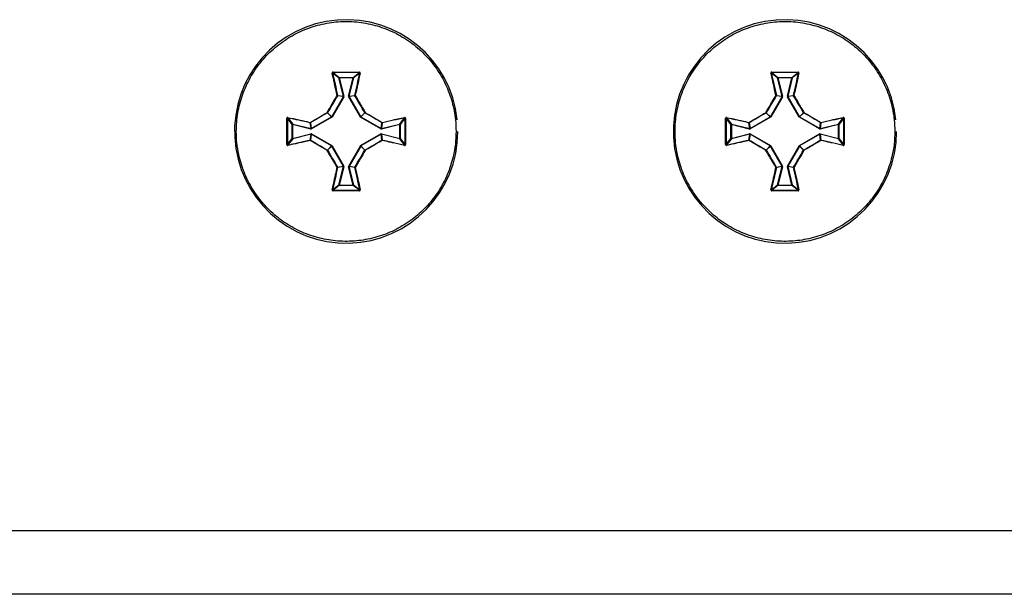
# Model space of a CAD drawing. Units: millimetres. Extents: x 7 to 286, y 8 to 196.
# Drawn here: x 83 to 91, y 121 to 126 of the extents above; entities that cross this region are included whole.
import ezdxf

# ---------------------------------------------------------------- set-up
doc = ezdxf.new("R2010")
doc.units = ezdxf.units.MM

msp = doc.modelspace()

# ---------------------------------------------------------------- linework, layer by layer
at = {"color": 7, "linetype": 'Continuous', "lineweight": 25}
for p, q in [((85.8241, 125.638), (85.7725, 125.6784)), ((85.776, 125.6823), (85.8273, 125.6422)), ((85.944, 125.6422), (85.9954, 125.6823)), ((85.9989, 125.6784), (85.9472, 125.638)), ((89.4908, 125.638), (89.4391, 125.6784)), ((89.4426, 125.6823), (89.494, 125.6422)), ((89.6107, 125.6422), (89.662, 125.6823)), ((89.6655, 125.6784), (89.6139, 125.638)), ((85.8241, 125.638), (85.8273, 125.6388)), ((85.8624, 125.4849), (85.8241, 125.638)), ((85.8273, 125.6422), (85.944, 125.6422)), ((85.8273, 125.6422), (85.8273, 125.6388)), ((85.8273, 125.6388), (85.8656, 125.4857)), ((85.944, 125.6388), (85.8273, 125.6388)), ((85.9057, 125.4857), (85.944, 125.6388)), ((85.9472, 125.638), (85.9089, 125.4849)), ((85.944, 125.6422), (85.944, 125.6388)), ((85.9472, 125.638), (85.944, 125.6388)), ((89.4908, 125.638), (89.494, 125.6388)), ((89.5291, 125.4849), (89.4908, 125.638)), ((89.494, 125.6422), (89.6107, 125.6422)), ((89.494, 125.6422), (89.494, 125.6388)), ((89.494, 125.6388), (89.5323, 125.4857)), ((89.6107, 125.6388), (89.494, 125.6388)), ((89.5724, 125.4857), (89.6107, 125.6388)), ((89.6139, 125.638), (89.5756, 125.4849)), ((89.6107, 125.6422), (89.6107, 125.6388)), ((89.6139, 125.638), (89.6107, 125.6388)), ((85.8621, 125.4824), (85.8136, 125.4892)), ((85.8139, 125.4917), (85.8624, 125.4849)), ((85.9089, 125.4849), (85.9574, 125.4917)), ((85.9577, 125.4892), (85.9093, 125.4824)), ((89.5287, 125.4824), (89.4803, 125.4892)), ((89.4806, 125.4917), (89.5291, 125.4849)), ((89.5756, 125.4849), (89.6241, 125.4917)), ((89.6244, 125.4892), (89.5759, 125.4824)), ((85.7644, 125.3133), (85.8621, 125.4824)), ((85.8649, 125.4808), (85.7673, 125.3117)), ((85.8624, 125.4849), (85.8621, 125.4824)), ((85.8621, 125.4824), (85.8649, 125.4808)), ((85.8624, 125.4849), (85.8656, 125.4857)), ((85.8649, 125.4808), (85.8656, 125.4857)), ((85.9057, 125.4857), (85.9064, 125.4808)), ((85.9089, 125.4849), (85.9057, 125.4857)), ((85.9093, 125.4824), (85.9064, 125.4808)), ((86.004, 125.3117), (85.9064, 125.4808)), ((85.9093, 125.4824), (85.9089, 125.4849)), ((85.9093, 125.4824), (86.0069, 125.3133)), ((89.4311, 125.3133), (89.5287, 125.4824)), ((89.5316, 125.4808), (89.434, 125.3117)), ((89.5291, 125.4849), (89.5287, 125.4824)), ((89.5287, 125.4824), (89.5316, 125.4808)), ((89.5291, 125.4849), (89.5323, 125.4857)), ((89.5316, 125.4808), (89.5323, 125.4857)), ((89.5724, 125.4857), (89.5731, 125.4808)), ((89.5756, 125.4849), (89.5724, 125.4857)), ((89.5759, 125.4824), (89.5731, 125.4808)), ((89.6707, 125.3117), (89.5731, 125.4808)), ((89.5759, 125.4824), (89.5756, 125.4849)), ((89.5759, 125.4824), (89.6736, 125.3133)), ((85.7632, 125.3121), (85.7289, 125.3464)), ((85.7302, 125.3476), (85.7644, 125.3133)), ((86.0069, 125.3133), (86.0412, 125.3476)), ((86.0424, 125.3464), (86.0081, 125.3121)), ((89.4299, 125.3121), (89.3956, 125.3464)), ((89.3968, 125.3476), (89.4311, 125.3133)), ((89.6736, 125.3133), (89.7079, 125.3476)), ((89.7091, 125.3464), (89.6748, 125.3121)), ((85.4344, 125.2492), (85.3943, 125.3006)), ((85.3982, 125.3041), (85.4385, 125.2524)), ((85.4344, 125.1326), (85.4344, 125.2492)), ((85.4344, 125.2492), (85.4377, 125.2492)), ((85.4385, 125.2524), (85.4377, 125.2492)), ((85.4377, 125.2492), (85.4377, 125.1326)), ((85.5909, 125.2109), (85.4377, 125.2492)), ((85.4385, 125.2524), (85.5917, 125.2142)), ((85.5917, 125.2142), (85.5849, 125.2626)), ((85.5873, 125.263), (85.5941, 125.2145)), ((85.5941, 125.2145), (85.7632, 125.3121)), ((85.7649, 125.3093), (85.5958, 125.2116)), ((85.7644, 125.3133), (85.7632, 125.3121)), ((85.7632, 125.3121), (85.7649, 125.3093)), ((85.7644, 125.3133), (85.7673, 125.3117)), ((85.7649, 125.3093), (85.7673, 125.3117)), ((86.004, 125.3117), (86.0069, 125.3133)), ((86.004, 125.3117), (86.0065, 125.3093)), ((86.0065, 125.3093), (86.0081, 125.3121)), ((86.1755, 125.2116), (86.0065, 125.3093)), ((86.0081, 125.3121), (86.0069, 125.3133)), ((86.0081, 125.3121), (86.1772, 125.2145)), ((86.1772, 125.2145), (86.184, 125.263)), ((86.1865, 125.2626), (86.1797, 125.2142)), ((86.1797, 125.2142), (86.3328, 125.2524)), ((86.3336, 125.2492), (86.1805, 125.2109)), ((86.3328, 125.2524), (86.3731, 125.3041)), ((86.3336, 125.2492), (86.3328, 125.2524)), ((86.3336, 125.1326), (86.3336, 125.2492)), ((86.3336, 125.2492), (86.3369, 125.2492)), ((86.377, 125.3006), (86.3369, 125.2492)), ((86.3369, 125.2492), (86.3369, 125.1326)), ((89.1011, 125.2492), (89.061, 125.3006)), ((89.0649, 125.3041), (89.1052, 125.2524)), ((89.1011, 125.1326), (89.1011, 125.2492)), ((89.1011, 125.2492), (89.1044, 125.2492)), ((89.1052, 125.2524), (89.1044, 125.2492)), ((89.1044, 125.2492), (89.1044, 125.1326)), ((89.2575, 125.2109), (89.1044, 125.2492)), ((89.1052, 125.2524), (89.2583, 125.2142)), ((89.2583, 125.2142), (89.2515, 125.2626)), ((89.254, 125.263), (89.2608, 125.2145)), ((89.2608, 125.2145), (89.4299, 125.3121)), ((89.4315, 125.3093), (89.2625, 125.2116)), ((89.4311, 125.3133), (89.4299, 125.3121)), ((89.4299, 125.3121), (89.4315, 125.3093)), ((89.4311, 125.3133), (89.434, 125.3117)), ((89.4315, 125.3093), (89.434, 125.3117)), ((89.6707, 125.3117), (89.6736, 125.3133)), ((89.6707, 125.3117), (89.6731, 125.3093)), ((89.6731, 125.3093), (89.6748, 125.3121)), ((89.8422, 125.2116), (89.6731, 125.3093)), ((89.6748, 125.3121), (89.6736, 125.3133)), ((89.6748, 125.3121), (89.8439, 125.2145)), ((89.8439, 125.2145), (89.8507, 125.263)), ((89.8531, 125.2626), (89.8463, 125.2142)), ((89.8463, 125.2142), (89.9995, 125.2524)), ((90.0003, 125.2492), (89.8471, 125.2109)), ((89.9995, 125.2524), (90.0398, 125.3041)), ((90.0003, 125.2492), (89.9995, 125.2524)), ((90.0003, 125.1326), (90.0003, 125.2492)), ((90.0003, 125.2492), (90.0036, 125.2492)), ((90.0437, 125.3006), (90.0036, 125.2492)), ((90.0036, 125.2492), (90.0036, 125.1326)), ((85.4377, 125.1326), (85.5909, 125.1708)), ((85.5917, 125.1676), (85.4385, 125.1293)), ((85.5849, 125.1192), (85.5917, 125.1676)), ((85.5941, 125.1673), (85.5873, 125.1188)), ((85.5917, 125.2142), (85.5909, 125.2109)), ((85.5909, 125.2109), (85.5958, 125.2116)), ((85.5917, 125.1676), (85.5909, 125.1708)), ((85.5958, 125.1702), (85.5909, 125.1708)), ((85.5941, 125.2145), (85.5917, 125.2142)), ((85.5917, 125.1676), (85.5941, 125.1673)), ((85.5941, 125.2145), (85.5958, 125.2116)), ((85.5941, 125.1673), (85.5958, 125.1702)), ((85.7632, 125.0697), (85.5941, 125.1673)), ((85.5958, 125.1702), (85.7649, 125.0725)), ((86.0065, 125.0725), (86.1755, 125.1702)), ((86.1772, 125.1673), (86.0081, 125.0697)), ((86.1755, 125.2116), (86.1772, 125.2145)), ((86.1755, 125.2116), (86.1805, 125.2109)), ((86.1805, 125.1708), (86.1755, 125.1702)), ((86.1755, 125.1702), (86.1772, 125.1673)), ((86.1797, 125.2142), (86.1772, 125.2145)), ((86.1772, 125.1673), (86.1797, 125.1676)), ((86.184, 125.1188), (86.1772, 125.1673)), ((86.1805, 125.2109), (86.1797, 125.2142)), ((86.1805, 125.1708), (86.1797, 125.1676)), ((86.1797, 125.1676), (86.1865, 125.1192)), ((86.3328, 125.1293), (86.1797, 125.1676)), ((86.1805, 125.1708), (86.3336, 125.1326)), ((89.1044, 125.1326), (89.2575, 125.1708)), ((89.2583, 125.1676), (89.1052, 125.1293)), ((89.2515, 125.1192), (89.2583, 125.1676)), ((89.2608, 125.1673), (89.254, 125.1188)), ((89.2583, 125.2142), (89.2575, 125.2109)), ((89.2575, 125.2109), (89.2625, 125.2116)), ((89.2583, 125.1676), (89.2575, 125.1708)), ((89.2625, 125.1702), (89.2575, 125.1708)), ((89.2608, 125.2145), (89.2583, 125.2142)), ((89.2583, 125.1676), (89.2608, 125.1673)), ((89.2608, 125.2145), (89.2625, 125.2116)), ((89.2608, 125.1673), (89.2625, 125.1702)), ((89.4299, 125.0697), (89.2608, 125.1673)), ((89.2625, 125.1702), (89.4315, 125.0725)), ((89.6731, 125.0725), (89.8422, 125.1702)), ((89.8439, 125.1673), (89.6748, 125.0697)), ((89.8422, 125.2116), (89.8439, 125.2145)), ((89.8422, 125.2116), (89.8471, 125.2109)), ((89.8471, 125.1708), (89.8422, 125.1702)), ((89.8422, 125.1702), (89.8439, 125.1673)), ((89.8463, 125.2142), (89.8439, 125.2145)), ((89.8439, 125.1673), (89.8463, 125.1676)), ((89.8507, 125.1188), (89.8439, 125.1673)), ((89.8471, 125.2109), (89.8463, 125.2142)), ((89.8471, 125.1708), (89.8463, 125.1676)), ((89.8463, 125.1676), (89.8531, 125.1192)), ((89.9995, 125.1293), (89.8463, 125.1676)), ((89.8471, 125.1708), (90.0003, 125.1326)), ((85.3943, 125.0812), (85.4344, 125.1326)), ((85.4385, 125.1293), (85.3982, 125.0777)), ((85.4344, 125.1326), (85.4377, 125.1326)), ((85.4385, 125.1293), (85.4377, 125.1326)), ((86.3336, 125.1326), (86.3328, 125.1293)), ((86.3731, 125.0777), (86.3328, 125.1293)), ((86.3336, 125.1326), (86.3369, 125.1326)), ((86.3369, 125.1326), (86.377, 125.0812)), ((89.061, 125.0812), (89.1011, 125.1326)), ((89.1052, 125.1293), (89.0649, 125.0777)), ((89.1011, 125.1326), (89.1044, 125.1326)), ((89.1052, 125.1293), (89.1044, 125.1326)), ((90.0003, 125.1326), (89.9995, 125.1293)), ((90.0398, 125.0777), (89.9995, 125.1293)), ((90.0003, 125.1326), (90.0036, 125.1326)), ((90.0036, 125.1326), (90.0437, 125.0812)), ((85.7289, 125.0354), (85.7632, 125.0697)), ((85.7644, 125.0684), (85.7302, 125.0342)), ((85.7632, 125.0697), (85.7649, 125.0725)), ((85.7632, 125.0697), (85.7644, 125.0684)), ((85.7644, 125.0684), (85.7673, 125.0701)), ((85.8621, 124.8994), (85.7644, 125.0684)), ((85.7673, 125.0701), (85.7649, 125.0725)), ((85.7673, 125.0701), (85.8649, 124.901)), ((85.9064, 124.901), (86.004, 125.0701)), ((86.0069, 125.0684), (85.9093, 124.8994)), ((86.0065, 125.0725), (86.004, 125.0701)), ((86.004, 125.0701), (86.0069, 125.0684)), ((86.0065, 125.0725), (86.0081, 125.0697)), ((86.0069, 125.0684), (86.0081, 125.0697)), ((86.0412, 125.0342), (86.0069, 125.0684)), ((86.0081, 125.0697), (86.0424, 125.0354)), ((89.3956, 125.0354), (89.4299, 125.0697)), ((89.4311, 125.0684), (89.3968, 125.0342)), ((89.4299, 125.0697), (89.4315, 125.0725)), ((89.4299, 125.0697), (89.4311, 125.0684)), ((89.4311, 125.0684), (89.434, 125.0701)), ((89.5287, 124.8994), (89.4311, 125.0684)), ((89.434, 125.0701), (89.4315, 125.0725)), ((89.434, 125.0701), (89.5316, 124.901)), ((89.5731, 124.901), (89.6707, 125.0701)), ((89.6736, 125.0684), (89.5759, 124.8994)), ((89.6731, 125.0725), (89.6707, 125.0701)), ((89.6707, 125.0701), (89.6736, 125.0684)), ((89.6731, 125.0725), (89.6748, 125.0697)), ((89.6736, 125.0684), (89.6748, 125.0697)), ((89.7079, 125.0342), (89.6736, 125.0684)), ((89.6748, 125.0697), (89.7091, 125.0354)), ((85.8136, 124.8926), (85.8621, 124.8994)), ((85.8624, 124.8969), (85.8139, 124.8901)), ((85.8241, 124.7437), (85.8624, 124.8969)), ((85.8656, 124.8961), (85.8273, 124.7429)), ((85.8649, 124.901), (85.8621, 124.8994)), ((85.8621, 124.8994), (85.8624, 124.8969)), ((85.8656, 124.8961), (85.8624, 124.8969)), ((85.8656, 124.8961), (85.8649, 124.901)), ((85.9064, 124.901), (85.9057, 124.8961)), ((85.9057, 124.8961), (85.9089, 124.8969)), ((85.944, 124.7429), (85.9057, 124.8961)), ((85.9064, 124.901), (85.9093, 124.8994)), ((85.9089, 124.8969), (85.9093, 124.8994)), ((85.9574, 124.8901), (85.9089, 124.8969)), ((85.9089, 124.8969), (85.9472, 124.7437)), ((85.9093, 124.8994), (85.9577, 124.8926)), ((89.4803, 124.8926), (89.5287, 124.8994)), ((89.5291, 124.8969), (89.4806, 124.8901)), ((89.4908, 124.7437), (89.5291, 124.8969)), ((89.5323, 124.8961), (89.494, 124.7429)), ((89.5316, 124.901), (89.5287, 124.8994)), ((89.5287, 124.8994), (89.5291, 124.8969)), ((89.5323, 124.8961), (89.5291, 124.8969)), ((89.5323, 124.8961), (89.5316, 124.901)), ((89.5731, 124.901), (89.5724, 124.8961)), ((89.5724, 124.8961), (89.5756, 124.8969)), ((89.6107, 124.7429), (89.5724, 124.8961)), ((89.5731, 124.901), (89.5759, 124.8994)), ((89.5756, 124.8969), (89.5759, 124.8994)), ((89.6241, 124.8901), (89.5756, 124.8969)), ((89.5756, 124.8969), (89.6139, 124.7437)), ((89.5759, 124.8994), (89.6244, 124.8926)), ((85.7725, 124.7034), (85.8241, 124.7437)), ((85.8273, 124.7396), (85.776, 124.6995)), ((85.8273, 124.7429), (85.8241, 124.7437)), ((85.8273, 124.7429), (85.8273, 124.7396)), ((85.8273, 124.7429), (85.944, 124.7429)), ((85.944, 124.7396), (85.8273, 124.7396)), ((85.944, 124.7429), (85.9472, 124.7437)), ((85.944, 124.7429), (85.944, 124.7396)), ((85.9954, 124.6995), (85.944, 124.7396)), ((85.9472, 124.7437), (85.9989, 124.7034)), ((89.4391, 124.7034), (89.4908, 124.7437)), ((89.494, 124.7396), (89.4426, 124.6995)), ((89.494, 124.7429), (89.4908, 124.7437)), ((89.494, 124.7429), (89.6107, 124.7429)), ((89.494, 124.7429), (89.494, 124.7396)), ((89.6107, 124.7396), (89.494, 124.7396)), ((89.6107, 124.7429), (89.6139, 124.7437)), ((89.6107, 124.7429), (89.6107, 124.7396)), ((89.662, 124.6995), (89.6107, 124.7396)), ((89.6139, 124.7437), (89.6655, 124.7034)), ((79.114, 121.8576), (222.7807, 121.8576)), ((222.7473, 121.3242), (79.1473, 121.3242))]:
    msp.add_line(p, q, dxfattribs=at)
for centre, radius, start, end in [((85.8857, 125.1909), 0.9333, 6.0316, 0), ((89.5523, 125.1909), 0.9333, 6.0316, 0), ((85.7706, 125.6746), 0.00427, 63.29803, 111.01735), ((85.7968, 125.6855), 0.0211, 177.04987, 188.79536), ((85.9746, 125.6855), 0.0211, 351.20464, 2.95013), ((86.0008, 125.6746), 0.00427, 68.98265, 116.70197), ((89.4372, 125.6746), 0.00427, 63.29803, 111.01735), ((89.4634, 125.6855), 0.0211, 177.04987, 188.79536), ((89.6412, 125.6855), 0.0211, 351.20464, 2.95013), ((89.6674, 125.6746), 0.00427, 68.98265, 116.70197), ((85.8274, 125.6388), 0.00336, 91.00078, 193.03546), ((85.9439, 125.6388), 0.00336, 346.96454, 88.99922), ((89.4941, 125.6388), 0.00336, 91.00078, 193.03546), ((89.6106, 125.6388), 0.00336, 346.96454, 88.99922), ((85.8126, 125.4857), 0.00613, 77.47242, 109.42391), ((85.8066, 125.483), 0.00939, 41.62953, 64.80394), ((85.8107, 125.4909), 0.00335, 330.26125, 13.77499), ((85.9607, 125.4909), 0.00335, 166.22501, 209.73875), ((85.9587, 125.4857), 0.00613, 70.57609, 102.52758), ((85.9648, 125.483), 0.00939, 115.19606, 138.37047), ((89.4793, 125.4857), 0.00613, 77.47242, 109.42391), ((89.4732, 125.483), 0.00939, 41.62953, 64.80394), ((89.4773, 125.4909), 0.00335, 330.26125, 13.77499), ((89.6273, 125.4909), 0.00335, 166.22501, 209.73875), ((89.6254, 125.4857), 0.00613, 70.57609, 102.52758), ((89.6314, 125.483), 0.00939, 115.19606, 138.37047), ((85.7575, 125.3663), 0.0348, 208.68333, 214.867), ((85.7103, 125.3191), 0.0348, 55.133, 61.31667), ((85.7273, 125.3493), 0.00335, 300.17015, 329.82985), ((86.0611, 125.3191), 0.0348, 118.68333, 124.867), ((86.0441, 125.3493), 0.00335, 210.17015, 239.82985), ((86.0139, 125.3663), 0.0348, 325.133, 331.31667), ((89.4241, 125.3663), 0.0348, 208.68333, 214.867), ((89.3769, 125.3191), 0.0348, 55.133, 61.31667), ((89.3939, 125.3493), 0.00335, 300.17015, 329.82985), ((89.7277, 125.3191), 0.0348, 118.68333, 124.867), ((89.7107, 125.3493), 0.00335, 210.17015, 239.82985), ((89.6805, 125.3663), 0.0348, 325.133, 331.31667), ((85.3911, 125.2798), 0.0211, 81.20464, 92.95013), ((85.402, 125.306), 0.00427, 158.98265, 206.70197), ((85.4378, 125.2492), 0.00336, 76.96454, 178.99922), ((85.5909, 125.264), 0.00613, 160.57609, 192.52758), ((85.5857, 125.2659), 0.00335, 256.22501, 299.73875), ((85.5936, 125.27), 0.00939, 205.19606, 228.37047), ((86.1778, 125.27), 0.00939, 311.62953, 334.80394), ((86.1857, 125.2659), 0.00335, 240.26125, 283.77499), ((86.1805, 125.264), 0.00613, 347.47242, 19.42391), ((86.3336, 125.2492), 0.00336, 1.00078, 103.03546), ((86.3693, 125.306), 0.00427, 333.29803, 21.01735), ((86.3803, 125.2798), 0.0211, 87.04987, 98.79536), ((89.0577, 125.2798), 0.0211, 81.20464, 92.95013), ((89.0687, 125.306), 0.00427, 158.98265, 206.70197), ((89.1044, 125.2492), 0.00336, 76.96454, 178.99922), ((89.2575, 125.264), 0.00613, 160.57609, 192.52758), ((89.2523, 125.2659), 0.00335, 256.22501, 299.73875), ((89.2602, 125.27), 0.00939, 205.19606, 228.37047), ((89.8444, 125.27), 0.00939, 311.62953, 334.80394), ((89.8523, 125.2659), 0.00335, 240.26125, 283.77499), ((89.8472, 125.264), 0.00613, 347.47242, 19.42391), ((90.0002, 125.2492), 0.00336, 1.00078, 103.03546), ((90.036, 125.306), 0.00427, 333.29803, 21.01735), ((90.0469, 125.2798), 0.0211, 87.04987, 98.79536), ((85.3911, 125.102), 0.0211, 267.04987, 278.79536), ((85.402, 125.0758), 0.00427, 153.29803, 201.01735), ((85.4378, 125.1326), 0.00336, 181.00078, 283.03546), ((85.5909, 125.1178), 0.00613, 167.47242, 199.42391), ((85.5857, 125.1159), 0.00335, 60.26125, 103.77499), ((85.5936, 125.1118), 0.00939, 131.62953, 154.80394), ((86.1857, 125.1159), 0.00335, 76.22501, 119.73875), ((86.1778, 125.1118), 0.00939, 25.19606, 48.37047), ((86.1805, 125.1178), 0.00613, 340.57609, 12.52758), ((86.3336, 125.1326), 0.00336, 256.96454, 358.99922), ((86.3693, 125.0758), 0.00427, 338.98265, 26.70197), ((86.3803, 125.102), 0.0211, 261.20464, 272.95013), ((89.0577, 125.102), 0.0211, 267.04987, 278.79536), ((89.0687, 125.0758), 0.00427, 153.29803, 201.01735), ((89.1044, 125.1326), 0.00336, 181.00078, 283.03546), ((89.2575, 125.1178), 0.00613, 167.47242, 199.42391), ((89.2523, 125.1159), 0.00335, 60.26125, 103.77499), ((89.2602, 125.1118), 0.00939, 131.62953, 154.80394), ((89.8523, 125.1159), 0.00335, 76.22501, 119.73875), ((89.8444, 125.1118), 0.00939, 25.19606, 48.37047), ((89.8472, 125.1178), 0.00613, 340.57609, 12.52758), ((90.0002, 125.1326), 0.00336, 256.96454, 358.99922), ((90.036, 125.0758), 0.00427, 338.98265, 26.70197), ((90.0469, 125.102), 0.0211, 261.20464, 272.95013), ((85.7575, 125.0155), 0.0348, 145.133, 151.31667), ((85.7103, 125.0627), 0.0348, 298.68333, 304.867), ((85.7273, 125.0325), 0.00335, 30.17015, 59.82985), ((86.0441, 125.0325), 0.00335, 120.17015, 149.82985), ((86.0611, 125.0627), 0.0348, 235.133, 241.31667), ((86.0139, 125.0155), 0.0348, 28.68333, 34.867), ((89.4241, 125.0155), 0.0348, 145.133, 151.31667), ((89.3769, 125.0627), 0.0348, 298.68333, 304.867), ((89.3939, 125.0325), 0.00335, 30.17015, 59.82985), ((89.7107, 125.0325), 0.00335, 120.17015, 149.82985), ((89.7277, 125.0627), 0.0348, 235.133, 241.31667), ((89.6805, 125.0155), 0.0348, 28.68333, 34.867), ((85.8066, 124.8988), 0.00939, 295.19606, 318.37047), ((85.8126, 124.8961), 0.00613, 250.57609, 282.52758), ((85.8107, 124.8909), 0.00335, 346.22501, 29.73875), ((85.9607, 124.8909), 0.00335, 150.26125, 193.77499), ((85.9587, 124.8961), 0.00613, 257.47242, 289.42391), ((85.9648, 124.8988), 0.00939, 221.62953, 244.80394), ((89.4732, 124.8988), 0.00939, 295.19606, 318.37047), ((89.4793, 124.8961), 0.00613, 250.57609, 282.52758), ((89.4773, 124.8909), 0.00335, 346.22501, 29.73875), ((89.6273, 124.8909), 0.00335, 150.26125, 193.77499), ((89.6254, 124.8961), 0.00613, 257.47242, 289.42391), ((89.6314, 124.8988), 0.00939, 221.62953, 244.80394), ((85.7706, 124.7072), 0.00427, 248.98265, 296.70197), ((85.7968, 124.6963), 0.0211, 171.20464, 182.95013), ((85.8274, 124.743), 0.00336, 166.96454, 268.99922), ((85.9439, 124.743), 0.00336, 271.00078, 13.03546), ((85.9746, 124.6963), 0.0211, 357.04987, 8.79536), ((86.0008, 124.7072), 0.00427, 243.29803, 291.01735), ((89.4372, 124.7072), 0.00427, 248.98265, 296.70197), ((89.4634, 124.6963), 0.0211, 171.20464, 182.95013), ((89.4941, 124.743), 0.00336, 166.96454, 268.99922), ((89.6106, 124.743), 0.00336, 271.00078, 13.03546), ((89.6412, 124.6963), 0.0211, 357.04987, 8.79536), ((89.6674, 124.7072), 0.00427, 243.29803, 291.01735)]:
    msp.add_arc(centre, radius, start, end, dxfattribs=at)
for points, knots in [([(86.804, 125.1909), (86.803, 125.2231), (86.8004, 125.3064), (86.779, 125.4141), (86.7471, 125.5124), (86.7169, 125.5839), (86.681, 125.6523), (86.6396, 125.7173), (86.5923, 125.7793), (86.5227, 125.8559), (86.4438, 125.9233), (86.3575, 125.9801), (86.2667, 126.0293), (86.1699, 126.0668), (86.0697, 126.0918), (85.9677, 126.1081), (85.864, 126.1115), (85.7611, 126.1019), (85.6847, 126.0881), (85.6101, 126.0681), (85.5376, 126.0419), (85.4668, 126.0094), (85.3991, 125.971), (85.3353, 125.9274), (85.2756, 125.8788), (85.2194, 125.8246), (85.1514, 125.7467), (85.0935, 125.6605), (85.0472, 125.5682), (85.0088, 125.4723), (84.9827, 125.3718), (84.9695, 125.2694), (84.9659, 125.1851), (84.9707, 125.0944), (84.9888, 124.9802), (85.0207, 124.875), (85.0628, 124.7807), (85.1003, 124.7127), (85.1433, 124.6485), (85.1913, 124.5882), (85.2448, 124.5315), (85.322, 124.4626), (85.4076, 124.4039), (85.4994, 124.3565), (85.5949, 124.3171), (85.695, 124.29), (85.7973, 124.2757), (85.9005, 124.2701), (86.004, 124.2777), (86.1052, 124.298), (86.1798, 124.3197), (86.2518, 124.3475), (86.3212, 124.3811), (86.3883, 124.4209), (86.4724, 124.4811), (86.5485, 124.5517), (86.6149, 124.6308), (86.6595, 124.6944), (86.6985, 124.7613), (86.7317, 124.8308), (86.7592, 124.9038), (86.7829, 124.9881), (86.8004, 125.0841), (86.8028, 125.1552), (86.804, 125.1909)], [0, 0, 0, 0, 0.016756, 0.0433, 0.056772, 0.070442, 0.083631, 0.096911, 0.110481, 0.12415, 0.150694, 0.164166, 0.177836, 0.204379, 0.217852, 0.231521, 0.258064, 0.271537, 0.285207, 0.298396, 0.311676, 0.325246, 0.338915, 0.352104, 0.365385, 0.378954, 0.392624, 0.419167, 0.43264, 0.446309, 0.472853, 0.486325, 0.499995, 0.516658, 0.533507, 0.56005, 0.573523, 0.587193, 0.600382, 0.613662, 0.627232, 0.640901, 0.667445, 0.680917, 0.694587, 0.72113, 0.734603, 0.748272, 0.774815, 0.788288, 0.801958, 0.815147, 0.828427, 0.841997, 0.855666, 0.882209, 0.895682, 0.909352, 0.922541, 0.935918, 0.949391, 0.96306, 0.981437, 1, 1, 1, 1]), ([(90.4707, 125.1909), (90.4697, 125.2231), (90.4671, 125.3064), (90.4456, 125.4141), (90.4138, 125.5124), (90.3836, 125.5839), (90.3476, 125.6523), (90.3062, 125.7173), (90.2589, 125.7793), (90.1894, 125.8559), (90.1105, 125.9233), (90.0242, 125.9801), (89.9333, 126.0293), (89.8366, 126.0668), (89.7364, 126.0918), (89.6344, 126.1081), (89.5306, 126.1115), (89.4278, 126.1019), (89.3514, 126.0881), (89.2768, 126.0681), (89.2043, 126.0419), (89.1334, 126.0094), (89.0657, 125.971), (89.002, 125.9274), (88.9422, 125.8788), (88.8861, 125.8246), (88.818, 125.7467), (88.7602, 125.6605), (88.7138, 125.5682), (88.6755, 125.4723), (88.6494, 125.3718), (88.6362, 125.2694), (88.6326, 125.1851), (88.6373, 125.0944), (88.6555, 124.9802), (88.6873, 124.875), (88.7294, 124.7807), (88.767, 124.7127), (88.8099, 124.6485), (88.8579, 124.5882), (88.9115, 124.5315), (88.9887, 124.4626), (89.0742, 124.4039), (89.166, 124.3565), (89.2615, 124.3171), (89.3617, 124.29), (89.464, 124.2757), (89.5671, 124.2701), (89.6706, 124.2777), (89.7719, 124.298), (89.8464, 124.3197), (89.9185, 124.3475), (89.9879, 124.3811), (90.0549, 124.4209), (90.1391, 124.4811), (90.2152, 124.5517), (90.2816, 124.6308), (90.3262, 124.6944), (90.3652, 124.7613), (90.3983, 124.8308), (90.4259, 124.9038), (90.4495, 124.9881), (90.4671, 125.0841), (90.4695, 125.1552), (90.4707, 125.1909)], [0, 0, 0, 0, 0.016756, 0.0433, 0.056772, 0.070442, 0.083631, 0.096911, 0.110481, 0.12415, 0.150694, 0.164166, 0.177836, 0.204379, 0.217852, 0.231521, 0.258064, 0.271537, 0.285207, 0.298396, 0.311676, 0.325246, 0.338915, 0.352104, 0.365385, 0.378954, 0.392624, 0.419167, 0.43264, 0.446309, 0.472853, 0.486325, 0.499995, 0.516658, 0.533507, 0.56005, 0.573523, 0.587193, 0.600382, 0.613662, 0.627232, 0.640901, 0.667445, 0.680917, 0.694587, 0.72113, 0.734603, 0.748272, 0.774815, 0.788288, 0.801958, 0.815147, 0.828427, 0.841997, 0.855666, 0.882209, 0.895682, 0.909352, 0.922541, 0.935918, 0.949391, 0.96306, 0.981437, 1, 1, 1, 1]), ([(85.7757, 125.6866), (85.7756, 125.6866), (85.7746, 125.6865), (85.7729, 125.6861), (85.7709, 125.6848), (85.7695, 125.6829), (85.7688, 125.6808), (85.7689, 125.6793), (85.769, 125.6785)], [0, 0, 0, 0, 0.046227, 0.234352, 0.425637, 0.617867, 0.808903, 1, 1, 1, 1]), ([(85.8106, 125.4915), (85.8034, 125.5233), (85.7935, 125.5667), (85.7797, 125.629), (85.7731, 125.6595), (85.769, 125.6785)], [0, 0, 0, 0, 0.504908, 0.690458, 1, 1, 1, 1]), ([(85.776, 125.6823), (85.7759, 125.6823), (85.7754, 125.6823), (85.7745, 125.682), (85.7735, 125.6814), (85.7728, 125.6805), (85.7724, 125.6795), (85.7724, 125.6787), (85.7725, 125.6784)], [0, 0, 0, 0, 0.044671, 0.228386, 0.41889, 0.613255, 0.807311, 1, 1, 1, 1]), ([(85.7725, 125.6784), (85.7791, 125.6479), (85.7924, 125.5863), (85.8067, 125.5234), (85.8139, 125.4917)], [0, 0, 0, 0, 0.495067, 1, 1, 1, 1]), ([(85.7757, 125.6866), (85.8124, 125.6868), (85.8599, 125.687), (85.9333, 125.6869), (85.9699, 125.6867), (85.9956, 125.6866)], [0, 0, 0, 0, 0.49997, 0.649098, 1, 1, 1, 1]), ([(85.9574, 125.4917), (85.9646, 125.5234), (85.9789, 125.5863), (85.9923, 125.6479), (85.9989, 125.6784)], [0, 0, 0, 0, 0.504933, 1, 1, 1, 1]), ([(86.0023, 125.6785), (85.9957, 125.648), (85.9865, 125.6057), (85.9725, 125.5432), (85.9653, 125.5114), (85.9608, 125.4915)], [0, 0, 0, 0, 0.49504, 0.684285, 1, 1, 1, 1]), ([(85.9989, 125.6784), (85.9989, 125.6785), (85.999, 125.679), (85.9988, 125.6798), (85.9984, 125.6808), (85.9975, 125.6816), (85.9965, 125.6822), (85.9958, 125.6822), (85.9954, 125.6823)], [0, 0, 0, 0, 0.062752, 0.257218, 0.450479, 0.638613, 0.820959, 1, 1, 1, 1]), ([(86.0023, 125.6785), (86.0024, 125.6788), (86.0025, 125.6797), (86.0024, 125.6815), (86.0014, 125.6836), (85.9999, 125.6852), (85.9978, 125.6863), (85.9963, 125.6865), (85.9956, 125.6866)], [0, 0, 0, 0, 0.062535, 0.254679, 0.444962, 0.631729, 0.815812, 1, 1, 1, 1]), ([(89.4424, 125.6866), (89.4422, 125.6866), (89.4413, 125.6865), (89.4396, 125.6861), (89.4376, 125.6848), (89.4362, 125.6829), (89.4354, 125.6808), (89.4356, 125.6793), (89.4357, 125.6785)], [0, 0, 0, 0, 0.046227, 0.234352, 0.425637, 0.617867, 0.808903, 1, 1, 1, 1]), ([(89.4772, 125.4915), (89.47, 125.5233), (89.4601, 125.5667), (89.4464, 125.629), (89.4398, 125.6595), (89.4357, 125.6785)], [0, 0, 0, 0, 0.504908, 0.690458, 1, 1, 1, 1]), ([(89.4426, 125.6823), (89.4425, 125.6823), (89.442, 125.6823), (89.4412, 125.682), (89.4402, 125.6814), (89.4395, 125.6805), (89.439, 125.6795), (89.4391, 125.6787), (89.4391, 125.6784)], [0, 0, 0, 0, 0.044671, 0.228386, 0.41889, 0.613255, 0.807311, 1, 1, 1, 1]), ([(89.4391, 125.6784), (89.4457, 125.6479), (89.4591, 125.5863), (89.4734, 125.5234), (89.4806, 125.4917)], [0, 0, 0, 0, 0.495067, 1, 1, 1, 1]), ([(89.4424, 125.6866), (89.479, 125.6868), (89.5266, 125.687), (89.5999, 125.6869), (89.6366, 125.6867), (89.6623, 125.6866)], [0, 0, 0, 0, 0.49997, 0.649098, 1, 1, 1, 1]), ([(89.6241, 125.4917), (89.6313, 125.5234), (89.6456, 125.5863), (89.6589, 125.6479), (89.6655, 125.6784)], [0, 0, 0, 0, 0.504933, 1, 1, 1, 1]), ([(89.669, 125.6785), (89.6623, 125.648), (89.6532, 125.6057), (89.6392, 125.5432), (89.632, 125.5114), (89.6274, 125.4915)], [0, 0, 0, 0, 0.49504, 0.684285, 1, 1, 1, 1]), ([(89.6655, 125.6784), (89.6655, 125.6785), (89.6656, 125.679), (89.6655, 125.6798), (89.665, 125.6808), (89.6642, 125.6816), (89.6632, 125.6822), (89.6624, 125.6822), (89.662, 125.6823)], [0, 0, 0, 0, 0.062752, 0.257218, 0.450479, 0.638613, 0.820959, 1, 1, 1, 1]), ([(89.669, 125.6785), (89.669, 125.6788), (89.6692, 125.6797), (89.669, 125.6815), (89.6681, 125.6836), (89.6665, 125.6852), (89.6645, 125.6863), (89.663, 125.6865), (89.6623, 125.6866)], [0, 0, 0, 0, 0.062535, 0.254679, 0.444962, 0.631729, 0.815812, 1, 1, 1, 1]), ([(85.727, 125.3496), (85.7408, 125.3733), (85.7622, 125.4099), (85.7901, 125.4571), (85.8041, 125.4806), (85.8106, 125.4915)], [0, 0, 0, 0, 0.499498, 0.768893, 1, 1, 1, 1]), ([(85.8136, 125.4892), (85.7996, 125.4657), (85.7717, 125.4188), (85.744, 125.3713), (85.7302, 125.3476)], [0, 0, 0, 0, 0.500483, 1, 1, 1, 1]), ([(86.0412, 125.3476), (86.0273, 125.3713), (85.9996, 125.4188), (85.9717, 125.4657), (85.9577, 125.4892)], [0, 0, 0, 0, 0.499517, 1, 1, 1, 1]), ([(85.9608, 125.4915), (85.9748, 125.4679), (85.9963, 125.4317), (86.0241, 125.3843), (86.038, 125.3606), (86.0444, 125.3496)], [0, 0, 0, 0, 0.500464, 0.76934, 1, 1, 1, 1]), ([(89.3936, 125.3496), (89.4075, 125.3733), (89.4289, 125.4099), (89.4568, 125.4571), (89.4708, 125.4806), (89.4772, 125.4915)], [0, 0, 0, 0, 0.499498, 0.768893, 1, 1, 1, 1]), ([(89.4803, 125.4892), (89.4663, 125.4657), (89.4384, 125.4188), (89.4107, 125.3713), (89.3968, 125.3476)], [0, 0, 0, 0, 0.500483, 1, 1, 1, 1]), ([(89.7079, 125.3476), (89.694, 125.3713), (89.6663, 125.4188), (89.6384, 125.4657), (89.6244, 125.4892)], [0, 0, 0, 0, 0.499517, 1, 1, 1, 1]), ([(89.6274, 125.4915), (89.6414, 125.4679), (89.6629, 125.4317), (89.6908, 125.3843), (89.7046, 125.3606), (89.711, 125.3496)], [0, 0, 0, 0, 0.500464, 0.76934, 1, 1, 1, 1]), ([(85.5851, 125.266), (85.6086, 125.28), (85.6448, 125.3015), (85.6922, 125.3293), (85.716, 125.3432), (85.727, 125.3496)], [0, 0, 0, 0, 0.500464, 0.76934, 1, 1, 1, 1]), ([(85.7289, 125.3464), (85.7052, 125.3326), (85.6578, 125.3049), (85.6108, 125.2769), (85.5873, 125.263)], [0, 0, 0, 0, 0.499517, 1, 1, 1, 1]), ([(86.184, 125.263), (86.1605, 125.2769), (86.1136, 125.3049), (86.0661, 125.3326), (86.0424, 125.3464)], [0, 0, 0, 0, 0.500483, 1, 1, 1, 1]), ([(86.0444, 125.3496), (86.0681, 125.3357), (86.1047, 125.3144), (86.1519, 125.2865), (86.1754, 125.2725), (86.1863, 125.266)], [0, 0, 0, 0, 0.499498, 0.768893, 1, 1, 1, 1]), ([(89.2517, 125.266), (89.2753, 125.28), (89.3115, 125.3015), (89.3589, 125.3293), (89.3827, 125.3432), (89.3936, 125.3496)], [0, 0, 0, 0, 0.500464, 0.76934, 1, 1, 1, 1]), ([(89.3956, 125.3464), (89.3719, 125.3326), (89.3244, 125.3049), (89.2775, 125.2769), (89.254, 125.263)], [0, 0, 0, 0, 0.499517, 1, 1, 1, 1]), ([(89.8507, 125.263), (89.8272, 125.2769), (89.7802, 125.3049), (89.7328, 125.3326), (89.7091, 125.3464)], [0, 0, 0, 0, 0.500483, 1, 1, 1, 1]), ([(89.711, 125.3496), (89.7348, 125.3357), (89.7713, 125.3144), (89.8186, 125.2865), (89.8421, 125.2725), (89.8529, 125.266)], [0, 0, 0, 0, 0.499498, 0.768893, 1, 1, 1, 1]), ([(85.39, 125.081), (85.3898, 125.1176), (85.3896, 125.1652), (85.3896, 125.2385), (85.3898, 125.2751), (85.39, 125.3008)], [0, 0, 0, 0, 0.49997, 0.649098, 1, 1, 1, 1]), ([(85.398, 125.3075), (85.3978, 125.3076), (85.3968, 125.3078), (85.3951, 125.3076), (85.393, 125.3067), (85.3913, 125.3051), (85.3902, 125.3031), (85.3901, 125.3016), (85.39, 125.3008)], [0, 0, 0, 0, 0.062535, 0.254679, 0.444962, 0.631729, 0.815812, 1, 1, 1, 1]), ([(85.3982, 125.3041), (85.3981, 125.3041), (85.3976, 125.3042), (85.3967, 125.3041), (85.3957, 125.3036), (85.3949, 125.3028), (85.3944, 125.3018), (85.3943, 125.301), (85.3943, 125.3006)], [0, 0, 0, 0, 0.062752, 0.257218, 0.450479, 0.638613, 0.820959, 1, 1, 1, 1]), ([(85.398, 125.3075), (85.4286, 125.3009), (85.4708, 125.2917), (85.5334, 125.2778), (85.5652, 125.2705), (85.5851, 125.266)], [0, 0, 0, 0, 0.4950402, 0.6842851, 1, 1, 1, 1]), ([(85.5849, 125.2626), (85.5531, 125.2698), (85.4903, 125.2841), (85.4287, 125.2975), (85.3982, 125.3041)], [0, 0, 0, 0, 0.504933, 1, 1, 1, 1]), ([(86.1863, 125.266), (86.218, 125.2732), (86.2615, 125.2831), (86.3237, 125.2968), (86.3542, 125.3034), (86.3733, 125.3075)], [0, 0, 0, 0, 0.504908, 0.690458, 1, 1, 1, 1]), ([(86.3731, 125.3041), (86.3426, 125.2975), (86.281, 125.2841), (86.2182, 125.2698), (86.1865, 125.2626)], [0, 0, 0, 0, 0.4950667, 1, 1, 1, 1]), ([(86.377, 125.3006), (86.377, 125.3007), (86.377, 125.3012), (86.3768, 125.3021), (86.3762, 125.3031), (86.3753, 125.3038), (86.3742, 125.3042), (86.3735, 125.3041), (86.3731, 125.3041)], [0, 0, 0, 0, 0.044671, 0.228386, 0.41889, 0.613255, 0.807311, 1, 1, 1, 1]), ([(86.3814, 125.3008), (86.3813, 125.301), (86.3813, 125.302), (86.3809, 125.3037), (86.3796, 125.3056), (86.3777, 125.307), (86.3755, 125.3078), (86.374, 125.3076), (86.3733, 125.3075)], [0, 0, 0, 0, 0.046227, 0.234352, 0.425637, 0.617867, 0.808903, 1, 1, 1, 1]), ([(86.3814, 125.3008), (86.3815, 125.2642), (86.3818, 125.2166), (86.3817, 125.1433), (86.3815, 125.1067), (86.3814, 125.081)], [0, 0, 0, 0, 0.49997, 0.649098, 1, 1, 1, 1]), ([(89.0567, 125.081), (89.0565, 125.1176), (89.0562, 125.1652), (89.0563, 125.2385), (89.0565, 125.2751), (89.0567, 125.3008)], [0, 0, 0, 0, 0.49997, 0.649098, 1, 1, 1, 1]), ([(89.0647, 125.3075), (89.0645, 125.3076), (89.0635, 125.3078), (89.0617, 125.3076), (89.0596, 125.3067), (89.058, 125.3051), (89.0569, 125.3031), (89.0567, 125.3016), (89.0567, 125.3008)], [0, 0, 0, 0, 0.062535, 0.254679, 0.444962, 0.631729, 0.815812, 1, 1, 1, 1]), ([(89.0649, 125.3041), (89.0647, 125.3041), (89.0643, 125.3042), (89.0634, 125.3041), (89.0624, 125.3036), (89.0616, 125.3028), (89.0611, 125.3018), (89.061, 125.301), (89.061, 125.3006)], [0, 0, 0, 0, 0.062752, 0.257218, 0.450479, 0.638613, 0.820959, 1, 1, 1, 1]), ([(89.0647, 125.3075), (89.0953, 125.3009), (89.1375, 125.2917), (89.2, 125.2778), (89.2319, 125.2705), (89.2517, 125.266)], [0, 0, 0, 0, 0.4950402, 0.6842851, 1, 1, 1, 1]), ([(89.2515, 125.2626), (89.2198, 125.2698), (89.157, 125.2841), (89.0954, 125.2975), (89.0649, 125.3041)], [0, 0, 0, 0, 0.504933, 1, 1, 1, 1]), ([(89.8529, 125.266), (89.8847, 125.2732), (89.9282, 125.2831), (89.9904, 125.2968), (90.0209, 125.3034), (90.04, 125.3075)], [0, 0, 0, 0, 0.504908, 0.690458, 1, 1, 1, 1]), ([(90.0398, 125.3041), (90.0093, 125.2975), (89.9477, 125.2841), (89.8849, 125.2698), (89.8531, 125.2626)], [0, 0, 0, 0, 0.4950667, 1, 1, 1, 1]), ([(90.0437, 125.3006), (90.0437, 125.3007), (90.0437, 125.3012), (90.0435, 125.3021), (90.0428, 125.3031), (90.042, 125.3038), (90.0409, 125.3042), (90.0402, 125.3041), (90.0398, 125.3041)], [0, 0, 0, 0, 0.044671, 0.228386, 0.41889, 0.613255, 0.807311, 1, 1, 1, 1]), ([(90.048, 125.3008), (90.048, 125.301), (90.048, 125.302), (90.0475, 125.3037), (90.0462, 125.3056), (90.0444, 125.307), (90.0422, 125.3078), (90.0407, 125.3076), (90.04, 125.3075)], [0, 0, 0, 0, 0.046227, 0.234352, 0.425637, 0.617867, 0.808903, 1, 1, 1, 1]), ([(90.048, 125.3008), (90.0482, 125.2642), (90.0484, 125.2166), (90.0484, 125.1433), (90.0482, 125.1067), (90.048, 125.081)], [0, 0, 0, 0, 0.49997, 0.649098, 1, 1, 1, 1]), ([(85.39, 125.081), (85.39, 125.0808), (85.39, 125.0798), (85.3905, 125.0781), (85.3918, 125.0762), (85.3936, 125.0748), (85.3958, 125.074), (85.3973, 125.0742), (85.398, 125.0743)], [0, 0, 0, 0, 0.046227, 0.234352, 0.425637, 0.617867, 0.808903, 1, 1, 1, 1]), ([(85.3943, 125.0812), (85.3943, 125.0811), (85.3943, 125.0806), (85.3945, 125.0797), (85.3952, 125.0787), (85.396, 125.078), (85.3971, 125.0776), (85.3978, 125.0777), (85.3982, 125.0777)], [0, 0, 0, 0, 0.044671, 0.228386, 0.41889, 0.613255, 0.807311, 1, 1, 1, 1]), ([(85.5851, 125.1158), (85.5533, 125.1086), (85.5098, 125.0987), (85.4476, 125.085), (85.4171, 125.0784), (85.398, 125.0743)], [0, 0, 0, 0, 0.504908, 0.690458, 1, 1, 1, 1]), ([(85.3982, 125.0777), (85.4287, 125.0843), (85.4903, 125.0977), (85.5531, 125.1119), (85.5849, 125.1192)], [0, 0, 0, 0, 0.495067, 1, 1, 1, 1]), ([(85.727, 125.0322), (85.7032, 125.0461), (85.6667, 125.0674), (85.6194, 125.0953), (85.5959, 125.1093), (85.5851, 125.1158)], [0, 0, 0, 0, 0.4994977, 0.7688934, 1, 1, 1, 1]), ([(85.5873, 125.1188), (85.6108, 125.1048), (85.6578, 125.0769), (85.7052, 125.0492), (85.7289, 125.0354)], [0, 0, 0, 0, 0.500483, 1, 1, 1, 1]), ([(86.0424, 125.0354), (86.0661, 125.0492), (86.1136, 125.0769), (86.1605, 125.1048), (86.184, 125.1188)], [0, 0, 0, 0, 0.499517, 1, 1, 1, 1]), ([(86.1863, 125.1158), (86.1627, 125.1018), (86.1265, 125.0803), (86.0791, 125.0524), (86.0553, 125.0386), (86.0444, 125.0322)], [0, 0, 0, 0, 0.500464, 0.76934, 1, 1, 1, 1]), ([(86.3733, 125.0743), (86.3427, 125.0809), (86.3005, 125.0901), (86.238, 125.104), (86.2061, 125.1113), (86.1863, 125.1158)], [0, 0, 0, 0, 0.49504, 0.684285, 1, 1, 1, 1]), ([(86.1865, 125.1192), (86.2182, 125.1119), (86.281, 125.0977), (86.3426, 125.0843), (86.3731, 125.0777)], [0, 0, 0, 0, 0.504933, 1, 1, 1, 1]), ([(86.3731, 125.0777), (86.3733, 125.0777), (86.3737, 125.0776), (86.3746, 125.0777), (86.3756, 125.0782), (86.3764, 125.079), (86.3769, 125.08), (86.377, 125.0808), (86.377, 125.0812)], [0, 0, 0, 0, 0.062752, 0.257218, 0.450479, 0.638613, 0.820959, 1, 1, 1, 1]), ([(86.3733, 125.0743), (86.3735, 125.0742), (86.3745, 125.074), (86.3763, 125.0742), (86.3784, 125.0751), (86.38, 125.0767), (86.3811, 125.0787), (86.3813, 125.0802), (86.3814, 125.081)], [0, 0, 0, 0, 0.062535, 0.254679, 0.444962, 0.631729, 0.815812, 1, 1, 1, 1]), ([(89.0567, 125.081), (89.0567, 125.0808), (89.0567, 125.0798), (89.0571, 125.0781), (89.0584, 125.0762), (89.0603, 125.0748), (89.0625, 125.074), (89.064, 125.0742), (89.0647, 125.0743)], [0, 0, 0, 0, 0.046227, 0.234352, 0.425637, 0.617867, 0.808903, 1, 1, 1, 1]), ([(89.061, 125.0812), (89.061, 125.0811), (89.061, 125.0806), (89.0612, 125.0797), (89.0618, 125.0787), (89.0627, 125.078), (89.0638, 125.0776), (89.0645, 125.0777), (89.0649, 125.0777)], [0, 0, 0, 0, 0.044671, 0.228386, 0.41889, 0.613255, 0.807311, 1, 1, 1, 1]), ([(89.2517, 125.1158), (89.22, 125.1086), (89.1765, 125.0987), (89.1143, 125.085), (89.0838, 125.0784), (89.0647, 125.0743)], [0, 0, 0, 0, 0.504908, 0.690458, 1, 1, 1, 1]), ([(89.0649, 125.0777), (89.0954, 125.0843), (89.157, 125.0977), (89.2198, 125.1119), (89.2515, 125.1192)], [0, 0, 0, 0, 0.495067, 1, 1, 1, 1]), ([(89.3936, 125.0322), (89.3699, 125.0461), (89.3333, 125.0674), (89.2861, 125.0953), (89.2626, 125.1093), (89.2517, 125.1158)], [0, 0, 0, 0, 0.4994977, 0.7688934, 1, 1, 1, 1]), ([(89.254, 125.1188), (89.2775, 125.1048), (89.3244, 125.0769), (89.3719, 125.0492), (89.3956, 125.0354)], [0, 0, 0, 0, 0.500483, 1, 1, 1, 1]), ([(89.7091, 125.0354), (89.7328, 125.0492), (89.7802, 125.0769), (89.8272, 125.1048), (89.8507, 125.1188)], [0, 0, 0, 0, 0.499517, 1, 1, 1, 1]), ([(89.8529, 125.1158), (89.8294, 125.1018), (89.7932, 125.0803), (89.7458, 125.0524), (89.722, 125.0386), (89.711, 125.0322)], [0, 0, 0, 0, 0.500464, 0.76934, 1, 1, 1, 1]), ([(90.04, 125.0743), (90.0094, 125.0809), (89.9672, 125.0901), (89.9046, 125.104), (89.8728, 125.1113), (89.8529, 125.1158)], [0, 0, 0, 0, 0.49504, 0.684285, 1, 1, 1, 1]), ([(89.8531, 125.1192), (89.8849, 125.1119), (89.9477, 125.0977), (90.0093, 125.0843), (90.0398, 125.0777)], [0, 0, 0, 0, 0.504933, 1, 1, 1, 1]), ([(90.0398, 125.0777), (90.0399, 125.0777), (90.0404, 125.0776), (90.0413, 125.0777), (90.0423, 125.0782), (90.0431, 125.079), (90.0436, 125.08), (90.0437, 125.0808), (90.0437, 125.0812)], [0, 0, 0, 0, 0.062752, 0.257218, 0.450479, 0.638613, 0.820959, 1, 1, 1, 1]), ([(90.04, 125.0743), (90.0402, 125.0742), (90.0412, 125.074), (90.0429, 125.0742), (90.045, 125.0751), (90.0467, 125.0767), (90.0478, 125.0787), (90.0479, 125.0802), (90.048, 125.081)], [0, 0, 0, 0, 0.062535, 0.254679, 0.444962, 0.631729, 0.815812, 1, 1, 1, 1]), ([(85.8106, 124.8903), (85.7966, 124.9138), (85.7751, 124.95), (85.7472, 124.9975), (85.7334, 125.0212), (85.727, 125.0322)], [0, 0, 0, 0, 0.500464, 0.76934, 1, 1, 1, 1]), ([(85.7302, 125.0342), (85.744, 125.0105), (85.7717, 124.963), (85.7996, 124.9161), (85.8136, 124.8926)], [0, 0, 0, 0, 0.499517, 1, 1, 1, 1]), ([(85.9577, 124.8926), (85.9717, 124.9161), (85.9996, 124.963), (86.0273, 125.0105), (86.0412, 125.0342)], [0, 0, 0, 0, 0.500483, 1, 1, 1, 1]), ([(86.0444, 125.0322), (86.0305, 125.0084), (86.0091, 124.9719), (85.9812, 124.9247), (85.9672, 124.9012), (85.9608, 124.8903)], [0, 0, 0, 0, 0.499498, 0.768893, 1, 1, 1, 1]), ([(89.4772, 124.8903), (89.4632, 124.9138), (89.4417, 124.95), (89.4139, 124.9975), (89.4, 125.0212), (89.3936, 125.0322)], [0, 0, 0, 0, 0.500464, 0.76934, 1, 1, 1, 1]), ([(89.3968, 125.0342), (89.4107, 125.0105), (89.4384, 124.963), (89.4663, 124.9161), (89.4803, 124.8926)], [0, 0, 0, 0, 0.499517, 1, 1, 1, 1]), ([(89.6244, 124.8926), (89.6384, 124.9161), (89.6663, 124.963), (89.694, 125.0105), (89.7079, 125.0342)], [0, 0, 0, 0, 0.500483, 1, 1, 1, 1]), ([(89.711, 125.0322), (89.6972, 125.0084), (89.6758, 124.9719), (89.6479, 124.9247), (89.6339, 124.9012), (89.6274, 124.8903)], [0, 0, 0, 0, 0.499498, 0.768893, 1, 1, 1, 1]), ([(85.769, 124.7033), (85.7757, 124.7338), (85.7848, 124.7761), (85.7988, 124.8386), (85.806, 124.8704), (85.8106, 124.8903)], [0, 0, 0, 0, 0.4950402, 0.6842851, 1, 1, 1, 1]), ([(85.8139, 124.8901), (85.8067, 124.8584), (85.7924, 124.7955), (85.7791, 124.7339), (85.7725, 124.7034)], [0, 0, 0, 0, 0.504933, 1, 1, 1, 1]), ([(85.9989, 124.7034), (85.9923, 124.7339), (85.9789, 124.7955), (85.9646, 124.8584), (85.9574, 124.8901)], [0, 0, 0, 0, 0.495067, 1, 1, 1, 1]), ([(85.9608, 124.8903), (85.968, 124.8585), (85.9779, 124.8151), (85.9916, 124.7528), (85.9982, 124.7223), (86.0023, 124.7033)], [0, 0, 0, 0, 0.504908, 0.690458, 1, 1, 1, 1]), ([(89.4357, 124.7033), (89.4423, 124.7338), (89.4515, 124.7761), (89.4655, 124.8386), (89.4727, 124.8704), (89.4772, 124.8903)], [0, 0, 0, 0, 0.4950402, 0.6842851, 1, 1, 1, 1]), ([(89.4806, 124.8901), (89.4734, 124.8584), (89.4591, 124.7955), (89.4457, 124.7339), (89.4391, 124.7034)], [0, 0, 0, 0, 0.504933, 1, 1, 1, 1]), ([(89.6655, 124.7034), (89.6589, 124.7339), (89.6456, 124.7955), (89.6313, 124.8584), (89.6241, 124.8901)], [0, 0, 0, 0, 0.495067, 1, 1, 1, 1]), ([(89.6274, 124.8903), (89.6347, 124.8585), (89.6445, 124.8151), (89.6583, 124.7528), (89.6649, 124.7223), (89.669, 124.7033)], [0, 0, 0, 0, 0.504908, 0.690458, 1, 1, 1, 1]), ([(85.769, 124.7033), (85.769, 124.703), (85.7688, 124.702), (85.769, 124.7003), (85.7699, 124.6982), (85.7715, 124.6966), (85.7735, 124.6954), (85.775, 124.6953), (85.7757, 124.6952)], [0, 0, 0, 0, 0.062535, 0.254679, 0.444962, 0.631729, 0.815812, 1, 1, 1, 1]), ([(85.7725, 124.7034), (85.7725, 124.7033), (85.7724, 124.7028), (85.7725, 124.702), (85.773, 124.701), (85.7738, 124.7002), (85.7748, 124.6996), (85.7756, 124.6996), (85.776, 124.6995)], [0, 0, 0, 0, 0.062752, 0.257218, 0.450479, 0.638613, 0.820959, 1, 1, 1, 1]), ([(85.9956, 124.6952), (85.959, 124.695), (85.9114, 124.6948), (85.8381, 124.6949), (85.8014, 124.6951), (85.7757, 124.6952)], [0, 0, 0, 0, 0.49997, 0.649098, 1, 1, 1, 1]), ([(85.9954, 124.6995), (85.9955, 124.6995), (85.996, 124.6995), (85.9968, 124.6998), (85.9978, 124.7004), (85.9985, 124.7013), (85.999, 124.7023), (85.9989, 124.7031), (85.9989, 124.7034)], [0, 0, 0, 0, 0.044671, 0.228386, 0.41889, 0.613255, 0.807311, 1, 1, 1, 1]), ([(85.9956, 124.6952), (85.9958, 124.6952), (85.9967, 124.6952), (85.9984, 124.6957), (86.0004, 124.697), (86.0018, 124.6988), (86.0026, 124.701), (86.0024, 124.7025), (86.0023, 124.7033)], [0, 0, 0, 0, 0.046227, 0.234352, 0.425637, 0.617867, 0.808903, 1, 1, 1, 1]), ([(89.4357, 124.7033), (89.4356, 124.703), (89.4355, 124.702), (89.4356, 124.7003), (89.4366, 124.6982), (89.4381, 124.6966), (89.4402, 124.6954), (89.4417, 124.6953), (89.4424, 124.6952)], [0, 0, 0, 0, 0.062535, 0.254679, 0.444962, 0.631729, 0.815812, 1, 1, 1, 1]), ([(89.4391, 124.7034), (89.4391, 124.7033), (89.439, 124.7028), (89.4392, 124.702), (89.4396, 124.701), (89.4405, 124.7002), (89.4415, 124.6996), (89.4422, 124.6996), (89.4426, 124.6995)], [0, 0, 0, 0, 0.062752, 0.257218, 0.450479, 0.638613, 0.820959, 1, 1, 1, 1]), ([(89.6623, 124.6952), (89.6256, 124.695), (89.5781, 124.6948), (89.5047, 124.6949), (89.4681, 124.6951), (89.4424, 124.6952)], [0, 0, 0, 0, 0.49997, 0.649098, 1, 1, 1, 1]), ([(89.662, 124.6995), (89.6621, 124.6995), (89.6626, 124.6995), (89.6635, 124.6998), (89.6645, 124.7004), (89.6652, 124.7013), (89.6656, 124.7023), (89.6656, 124.7031), (89.6655, 124.7034)], [0, 0, 0, 0, 0.044671, 0.228386, 0.41889, 0.613255, 0.807311, 1, 1, 1, 1]), ([(89.6623, 124.6952), (89.6625, 124.6952), (89.6634, 124.6952), (89.6651, 124.6957), (89.6671, 124.697), (89.6685, 124.6988), (89.6692, 124.701), (89.6691, 124.7025), (89.669, 124.7033)], [0, 0, 0, 0, 0.046227, 0.234352, 0.425637, 0.617867, 0.808903, 1, 1, 1, 1])]:
    msp.add_open_spline(points, degree=3, knots=knots, dxfattribs=at)
for points in [[(85.9954, 125.6823), (85.9588, 125.6825), (85.8857, 125.6829), (85.8125, 125.6825), (85.776, 125.6823)], [(89.662, 125.6823), (89.6255, 125.6825), (89.5523, 125.6829), (89.4792, 125.6825), (89.4426, 125.6823)], [(85.3943, 125.3006), (85.3941, 125.264), (85.3937, 125.1909), (85.3941, 125.1178), (85.3943, 125.0812)], [(86.377, 125.0812), (86.3772, 125.1178), (86.3776, 125.1909), (86.3772, 125.264), (86.377, 125.3006)], [(89.061, 125.3006), (89.0608, 125.264), (89.0604, 125.1909), (89.0608, 125.1178), (89.061, 125.0812)], [(90.0437, 125.0812), (90.0439, 125.1178), (90.0443, 125.1909), (90.0439, 125.264), (90.0437, 125.3006)], [(85.776, 124.6995), (85.8125, 124.6993), (85.8857, 124.6989), (85.9588, 124.6993), (85.9954, 124.6995)], [(89.4426, 124.6995), (89.4792, 124.6993), (89.5523, 124.6989), (89.6255, 124.6993), (89.662, 124.6995)]]:
    msp.add_open_spline(points, degree=3, dxfattribs=at)

doc.saveas('drawing.dxf')
